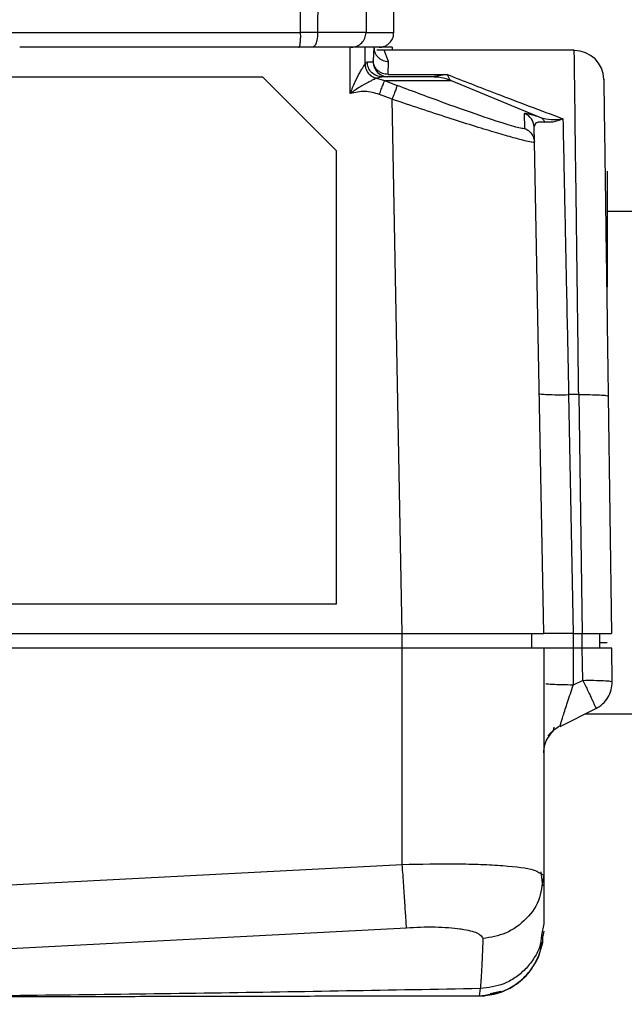
# Model space of a CAD drawing. Units: millimetres. Extents: x 10 to 416, y 10 to 287.
# Drawn here: x 130 to 140, y 70 to 87 of the extents above; entities that cross this region are included whole.
import ezdxf

# ---------------------------------------------------------------- set-up
doc = ezdxf.new("R2010")
doc.units = ezdxf.units.MM
doc.styles.add('SLDTEXTSTYLE1', font='TXT', dxfattribs={"width": 0.75})
doc.dimstyles.new('SLDDIMSTYLE0', dxfattribs={"dimtxt": 3.5, "dimasz": 3.302, "dimexe": 0, "dimexo": 0.0625, "dimgap": 0.875, "dimtad": 1, "dimdec": 0, "dimlfac": 2, "dimrnd": 1e-09, "dimzin": 12, "dimdsep": 46, "dimtxsty": 'SLDTEXTSTYLE1', "dimsah": 1, "dimcen": 0.09, "dimadec": 0, "dimazin": 3, "dimtfac": 1, "dimtdec": 0, "dimtofl": 0, "dimtmove": 0, "dimatfit": 3, "dimfxl": 1, "dimfrac": 2, "dimtolj": 1, "dimtzin": 12, "dimarcsym": 0})

# ---------------------------------------------------------------- blocks, each defined once
blk = doc.blocks.new('_D')
at = {"color": 150, "linetype": 'Continuous', "lineweight": 0}
for p, q in [((39.951, 109.507), (39.951, 58.341)), ((252.226, 109.307), (252.226, 58.341)), ((252.226, 59.341), (39.951, 59.341))]:
    blk.add_line(p, q, dxfattribs=at)
at = {"color": 150, "linetype": 'Continuous', "lineweight": 18}
for points in [[(39.951, 59.341), (43.253, 58.833), (43.253, 59.849)], [(252.226, 59.341), (248.924, 59.849), (248.924, 58.833)]]:
    blk.add_solid(points, dxfattribs=at)
at = {"color": 150, "linetype": 'Continuous', "lineweight": 18, "insert": (142.209, 63.852), "char_height": 3.5, "attachment_point": 1, "style": 'SLDTEXTSTYLE1'}
blk.add_mtext('425', dxfattribs=at)

msp = doc.modelspace()

# ---------------------------------------------------------------- linework, layer by layer
at = {"color": 7, "linetype": 'Continuous', "lineweight": 25}
for p, q in [((136.476, 86.449), (136.476, 87.597)), ((134.893, 86.449), (134.893, 87.449)), ((135.187, 87.449), (135.183, 86.449)), ((136.005, 87.449), (136.005, 86.449)), ((135.183, 86.449), (134.893, 86.449)), ((136.005, 86.449), (136.476, 86.449)), ((135.739, 86.199), (130.13, 86.199)), ((135.739, 85.415), (135.739, 86.199)), ((135.989, 85.918), (135.989, 86.199)), ((136.139, 86.199), (135.989, 86.199)), ((136.139, 86.199), (136.129, 85.972)), ((136.182, 86.199), (136.139, 86.199)), ((136.449, 86.199), (136.182, 86.199)), ((139.539, 86.149), (136.308, 86.149)), ((136.449, 86.199), (136.449, 86.149)), ((136.026, 85.949), (135.989, 85.918)), ((136.127, 85.949), (136.026, 85.949)), ((136.129, 85.972), (136.127, 85.949)), ((136.379, 85.738), (136.389, 85.957)), ((136.379, 85.738), (137.381, 85.738)), ((137.381, 85.738), (137.135, 85.699)), ((137.381, 85.738), (137.426, 85.649)), ((103.251, 85.699), (134.251, 85.699)), ((134.251, 85.699), (135.501, 84.449)), ((136.184, 85.674), (136.32, 85.633)), ((136.264, 85.696), (136.276, 85.699)), ((137.097, 85.699), (136.276, 85.699)), ((136.32, 85.633), (136.535, 85.551)), ((136.32, 85.633), (137.452, 85.633)), ((137.163, 85.699), (137.209, 85.696)), ((137.426, 85.649), (137.452, 85.633)), ((137.452, 85.633), (138.968, 85.008)), ((136.447, 85.318), (136.232, 85.399)), ((136.621, 76.249), (136.447, 85.318)), ((138.7, 84.821), (138.695, 85.077)), ((138.7, 84.821), (138.688, 84.815)), ((138.856, 84.848), (138.875, 84.882)), ((138.861, 84.592), (138.856, 84.848)), ((139.021, 76.249), (138.861, 84.592)), ((135.501, 84.449), (135.501, 76.749)), ((140.845, 83.411), (140.095, 83.411)), ((139.443, 80.304), (139.521, 76.249)), ((139.614, 80.304), (139.443, 80.304)), ((139.614, 80.304), (139.67, 76.249)), ((140.114, 80.278), (140.17, 76.249)), ((135.501, 76.749), (102.001, 76.749)), ((100.752, 76.249), (136.621, 76.249)), ((136.621, 75.999), (136.621, 76.249)), ((138.821, 75.999), (138.821, 76.249)), ((139.521, 76.249), (139.379, 76.249)), ((139.521, 76.249), (139.521, 75.999)), ((139.521, 76.249), (139.67, 76.249)), ((139.67, 75.999), (139.67, 76.249)), ((139.97, 75.999), (139.97, 76.249)), ((139.97, 76.099), (140.095, 76.099)), ((136.621, 75.999), (100.751, 75.999)), ((136.621, 72.33), (136.621, 75.999)), ((139.021, 75.999), (139.021, 72.151)), ((139.521, 75.999), (139.521, 75.375)), ((139.674, 75.999), (139.521, 75.999)), ((139.681, 75.455), (139.674, 75.999)), ((140.181, 75.43), (140.173, 75.999)), ((139.681, 75.455), (139.521, 75.375)), ((139.298, 74.672), (139.905, 74.976)), ((139.726, 74.886), (140.595, 74.886)), ((128.918, 71.93), (136.621, 72.33)), ((138.94, 72.192), (139.021, 72.151)), ((139.005, 71.965), (138.975, 72.207)), ((139.021, 72.151), (138.987, 71.968)), ((128.898, 70.845), (136.693, 71.257)), ((139.021, 71.321), (138.985, 71.131)), ((139.021, 71.199), (139.004, 71.112)), ((139.004, 71.006), (139.004, 71.128)), ((138.945, 70.795), (139.004, 71.007)), ((137.942, 70.223), (137.924, 70.102)), ((137.923, 70.101), (137.922, 70.1)), ((138.293, 70.173), (138.113, 70.137))]:
    msp.add_line(p, q, dxfattribs=at)
at = {"color": 8, "linetype": 'Continuous', "lineweight": 25}
for p, q in [((136.389, 85.957), (136.311, 86.149)), ((136.184, 85.674), (136.264, 85.696)), ((137.924, 70.102), (137.923, 70.101))]:
    msp.add_line(p, q, dxfattribs=at)
at = {"color": 7, "linetype": 'Continuous', "lineweight": 25}
for centre, radius, start, end in [((139.54, 85.645), 0.5, 0.7769, 90.2334), ((136.377, 85.949), 0.25, 179.9973, 269.9973), ((137.097, 84.711), 0.988, 68.9343, 89.9965), ((138.606, 84.843), 0.25, 1.1141, 69.2377)]:
    msp.add_arc(centre, radius, start, end, dxfattribs=at)
for points in [[(118.726, 86.449), (121.427, 86.449), (126.828, 86.449), (132.205, 86.449), (134.893, 86.449)], [(135.755, 86.199), (135.787, 86.203), (135.853, 86.21), (135.936, 86.268), (135.993, 86.351), (136.001, 86.416), (136.005, 86.449)], [(135.989, 86.199), (135.984, 86.199), (135.976, 86.199), (135.918, 86.199), (135.836, 86.199), (135.771, 86.199), (135.739, 86.199)], [(136.276, 85.699), (136.244, 85.703), (136.178, 85.71), (136.096, 85.768), (136.038, 85.851), (136.03, 85.916), (136.026, 85.949)], [(136.232, 85.399), (136.243, 85.429), (136.266, 85.489), (136.295, 85.565), (136.315, 85.619), (136.319, 85.628), (136.32, 85.633)], [(136.535, 85.551), (136.534, 85.547), (136.53, 85.537), (136.51, 85.483), (136.481, 85.407), (136.458, 85.347), (136.447, 85.318)], [(138.7, 84.821), (138.722, 84.81), (138.767, 84.788), (138.818, 84.733), (138.853, 84.666), (138.858, 84.617), (138.861, 84.592)], [(138.943, 80.326), (138.951, 80.322), (138.966, 80.314), (139.081, 80.306), (139.246, 80.301), (139.377, 80.303), (139.443, 80.304)], [(139.614, 80.304), (139.679, 80.304), (139.81, 80.305), (139.975, 80.3), (140.091, 80.291), (140.106, 80.282), (140.114, 80.278)], [(139.021, 75.999), (138.985, 75.999), (138.913, 75.999), (138.358, 75.999), (137.565, 75.999), (136.936, 75.999), (136.621, 75.999)], [(139.681, 75.455), (139.747, 75.456), (139.878, 75.457), (140.043, 75.452), (140.159, 75.442), (140.174, 75.434), (140.181, 75.43)], [(139.681, 75.455), (139.697, 75.425), (139.727, 75.364), (139.771, 75.275), (139.811, 75.192), (139.845, 75.119), (139.873, 75.058), (139.893, 75.012), (139.905, 74.983), (139.905, 74.978), (139.905, 74.976)], [(139.905, 74.976), (139.945, 75), (140.025, 75.049), (140.114, 75.16), (140.172, 75.29), (140.178, 75.383), (140.181, 75.43)], [(137.942, 70.223), (136.43, 70.196), (133.404, 70.141), (130.378, 70.107), (128.865, 70.09)]]:
    msp.add_open_spline(points, degree=3, dxfattribs=at)
for points, knots in [([(134.862, 86.199), (134.868, 86.2), (134.874, 86.201), (134.879, 86.208), (134.88, 86.215), (134.883, 86.228), (134.885, 86.239), (134.888, 86.254), (134.892, 86.286), (134.896, 86.332), (134.897, 86.377), (134.898, 86.392), (134.898, 86.396), (134.898, 86.398), (134.898, 86.415), (134.895, 86.432), (134.893, 86.449)], [0, 0, 0, 0, 0.13135, 0.14615, 0.257075, 0.30225, 0.379929, 0.420416, 0.501309, 0.744241, 0.835456, 0.859776, 0.866606, 0.868688, 0.869882, 1, 1, 1, 1]), ([(135.183, 86.449), (135.183, 86.433), (135.183, 86.4), (135.177, 86.358), (135.17, 86.315), (135.161, 86.275), (135.147, 86.24), (135.127, 86.208), (135.111, 86.202), (135.1, 86.199)], [0, 0, 0, 0, 0.123016, 0.247189, 0.334699, 0.490976, 0.624952, 0.75625, 1, 1, 1, 1]), ([(136.005, 86.449), (135.991, 86.449), (135.963, 86.449), (135.784, 86.449), (135.528, 86.449), (135.298, 86.449), (135.183, 86.449)], [0, 0, 0, 0, 0.245713, 0.495893, 0.747662, 1, 1, 1, 1]), ([(136.226, 86.199), (136.246, 86.2), (136.286, 86.203), (136.34, 86.224), (136.385, 86.254), (136.431, 86.3), (136.469, 86.366), (136.474, 86.423), (136.476, 86.449)], [0, 0, 0, 0, 0.1550216, 0.3015337, 0.43953, 0.5690044, 0.8013918, 1, 1, 1, 1]), ([(136.139, 86.199), (136.142, 86.168), (136.147, 86.122), (136.179, 86.065), (136.211, 86.026), (136.251, 85.995), (136.309, 85.965), (136.357, 85.96), (136.389, 85.957)], [0, 0, 0, 0, 0.23952, 0.368481, 0.499998, 0.631521, 0.760478, 1, 1, 1, 1]), ([(136.31, 86.149), (136.306, 86.149), (136.277, 86.15), (136.26, 86.154), (136.215, 86.149), (136.199, 86.15), (136.187, 86.15)], [0, 0, 0, 0, 0.012223, 0.085845, 0.279937, 1, 1, 1, 1]), ([(135.739, 85.415), (135.765, 85.482), (135.813, 85.604), (135.885, 85.741), (135.933, 85.827), (135.962, 85.875), (135.983, 85.909), (135.987, 85.915), (135.989, 85.918)], [0, 0, 0, 0, 0.324637, 0.591468, 0.712193, 0.815572, 0.911145, 1, 1, 1, 1]), ([(135.989, 85.918), (135.989, 85.909), (135.99, 85.881), (136.003, 85.826), (136.039, 85.759), (136.104, 85.7), (136.157, 85.683), (136.184, 85.674)], [0, 0, 0, 0, 0.084047, 0.244733, 0.500611, 0.756279, 1, 1, 1, 1]), ([(136.379, 85.738), (136.348, 85.741), (136.299, 85.746), (136.241, 85.776), (136.201, 85.806), (136.169, 85.843), (136.138, 85.897), (136.132, 85.943), (136.129, 85.972)], [0, 0, 0, 0, 0.239524, 0.368404, 0.5, 0.631597, 0.760476, 1, 1, 1, 1]), ([(137.381, 85.738), (137.655, 85.631), (138.255, 85.396), (138.961, 85.131), (139.346, 84.986)], [0, 0, 0, 0, 0.455163, 1, 1, 1, 1]), ([(136.184, 85.674), (136.181, 85.673), (136.176, 85.671), (136.145, 85.655), (136.099, 85.633), (136.018, 85.592), (135.891, 85.523), (135.792, 85.453), (135.739, 85.415)], [0, 0, 0, 0, 0.091325, 0.188544, 0.29537, 0.415013, 0.684982, 1, 1, 1, 1]), ([(140.039, 85.656), (140.039, 85.637), (140.039, 85.598), (140.044, 85.286), (140.051, 84.796), (140.06, 84.126), (140.071, 83.306), (140.085, 82.366), (140.099, 81.347), (140.109, 80.633), (140.114, 80.278)], [0, 0, 0, 0, 0.123798, 0.248647, 0.374189, 0.500068, 0.625946, 0.751459, 0.876261, 1, 1, 1, 1]), ([(136.232, 85.399), (136.15, 85.423), (135.987, 85.469), (135.821, 85.433), (135.739, 85.415)], [0, 0, 0, 0, 0.499901, 1, 1, 1, 1]), ([(138.688, 84.815), (138.634, 84.825), (138.524, 84.845), (138.028, 85.007), (137.343, 85.248), (136.809, 85.448), (136.535, 85.551)], [0, 0, 0, 0, 0.233534, 0.475907, 0.731477, 1, 1, 1, 1]), ([(138.695, 85.077), (138.707, 85.079), (138.724, 85.082), (138.841, 85.05), (138.927, 85.021), (138.968, 85.008)], [0, 0, 0, 0, 0.552412, 0.789705, 1, 1, 1, 1]), ([(138.968, 85.008), (138.982, 84.999), (139.01, 84.982), (139.027, 84.947), (139.035, 84.929)], [0, 0, 0, 0, 0.5, 1, 1, 1, 1]), ([(138.968, 85.008), (139.026, 84.993), (139.145, 84.962), (139.278, 84.978), (139.346, 84.986)], [0, 0, 0, 0, 0.492775, 1, 1, 1, 1]), ([(139.346, 84.986), (139.288, 84.963), (139.179, 84.919), (139.081, 84.926), (139.035, 84.929)], [0, 0, 0, 0, 0.533604, 1, 1, 1, 1]), ([(139.346, 84.986), (139.352, 84.708), (139.364, 84.126), (139.386, 83.025), (139.413, 81.736), (139.432, 80.818), (139.443, 80.304)], [0, 0, 0, 0, 0.238622, 0.499965, 0.719697, 1, 1, 1, 1]), ([(138.861, 84.592), (138.861, 84.586), (138.86, 84.58), (138.815, 84.59), (138.814, 84.59)], [0, 0, 0, 0, 0.972546, 1, 1, 1, 1]), ([(140.095, 84.099), (140.095, 84.073), (140.095, 84.019), (140.095, 83.586), (140.095, 82.941), (140.095, 82.393), (140.095, 82.126)], [0, 0, 0, 0, 0.2433, 0.5, 0.7567, 1, 1, 1, 1]), ([(136.621, 76.249), (136.816, 76.249), (137.18, 76.249), (137.772, 76.249), (138.268, 76.249), (138.637, 76.249), (138.938, 76.249), (138.988, 76.249), (139.021, 76.249)], [0, 0, 0, 0, 0.155104, 0.290307, 0.500175, 0.630543, 0.757487, 1, 1, 1, 1]), ([(139.379, 76.249), (139.329, 76.249), (139.229, 76.249), (139.117, 76.249), (139.035, 76.249), (139.026, 76.249), (139.021, 76.249)], [0, 0, 0, 0, 0.249966, 0.499821, 0.736315, 1, 1, 1, 1]), ([(139.67, 76.249), (139.735, 76.249), (139.866, 76.249), (140.027, 76.249), (140.119, 76.249), (140.163, 76.249), (140.168, 76.249), (140.17, 76.249)], [0, 0, 0, 0, 0.2465624, 0.4991115, 0.7251466, 0.856585, 1, 1, 1, 1]), ([(139.521, 75.999), (139.457, 75.999), (139.36, 75.999), (139.244, 75.999), (139.149, 75.999), (139.076, 75.999), (139.029, 75.999), (139.024, 75.999), (139.021, 75.999)], [0, 0, 0, 0, 0.24241, 0.369324, 0.499693, 0.709608, 0.844848, 1, 1, 1, 1]), ([(140.173, 75.999), (140.171, 75.999), (140.166, 75.999), (140.123, 75.999), (140.031, 75.999), (139.869, 75.999), (139.738, 75.999), (139.674, 75.999)], [0, 0, 0, 0, 0.143408, 0.274844, 0.500888, 0.753431, 1, 1, 1, 1]), ([(139.021, 74.225), (139.025, 74.271), (139.033, 74.363), (139.089, 74.492), (139.152, 74.559), (139.183, 74.593)], [0, 0, 0, 0, 0.334911, 0.669823, 1, 1, 1, 1]), ([(139.096, 74.505), (139.125, 74.544), (139.18, 74.618), (139.263, 74.664), (139.303, 74.687)], [0, 0, 0, 0, 0.510073, 1, 1, 1, 1]), ([(139.181, 74.591), (139.182, 74.595), (139.184, 74.602), (139.192, 74.64), (139.196, 74.659)], [0, 0, 0, 0, 0.496627, 1, 1, 1, 1]), ([(139.298, 74.672), (139.297, 74.672), (139.296, 74.672), (139.3, 74.685), (139.3, 74.686)], [0, 0, 0, 0, 0.912772, 1, 1, 1, 1]), ([(136.693, 71.257), (136.69, 71.293), (136.685, 71.369), (136.668, 71.627), (136.646, 71.96), (136.629, 72.209), (136.621, 72.33)], [0, 0, 0, 0, 0.242636, 0.5, 0.757364, 1, 1, 1, 1]), ([(139.021, 72.151), (139.021, 71.966), (139.021, 71.589), (139.021, 71.411), (139.021, 71.321)], [0, 0, 0, 0, 0.493015, 1, 1, 1, 1]), ([(136.693, 71.257), (136.773, 71.261), (136.938, 71.271), (137.18, 71.271), (137.407, 71.261), (137.547, 71.246), (137.728, 71.22), (137.934, 71.17), (137.97, 71.106), (137.989, 71.073)], [0, 0, 0, 0, 0.116319, 0.239641, 0.362605, 0.485608, 0.501091, 0.738174, 1, 1, 1, 1]), ([(137.989, 71.073), (137.981, 70.88), (137.966, 70.496), (137.95, 70.314), (137.942, 70.223)], [0, 0, 0, 0, 0.500406, 1, 1, 1, 1]), ([(137.924, 70.102), (138.062, 70.117), (138.275, 70.14), (138.531, 70.279), (138.707, 70.42), (138.847, 70.598), (138.958, 70.793), (138.976, 70.939), (138.985, 71.011)], [0, 0, 0, 0, 0.270642, 0.41637, 0.564978, 0.713555, 0.859193, 1, 1, 1, 1]), ([(137.912, 70.098), (138.015, 70.106), (138.23, 70.121), (138.533, 70.265), (138.794, 70.492), (138.896, 70.698), (138.947, 70.8)], [0, 0, 0, 0, 0.233371, 0.484822, 0.744503, 1, 1, 1, 1]), ([(128.864, 70.082), (129.22, 70.084), (130.177, 70.088), (131.585, 70.091), (132.856, 70.094), (133.659, 70.096), (134.179, 70.097), (135.047, 70.098), (136.357, 70.099), (137.41, 70.099), (138.022, 70.099)], [0, 0, 0, 0, 0.116146, 0.311793, 0.451672, 0.52022, 0.580696, 0.668075, 0.807047, 1, 1, 1, 1])]:
    msp.add_open_spline(points, degree=3, knots=knots, dxfattribs=at)
at = {"color": 8, "linetype": 'Continuous', "lineweight": 25}
for points, knots in [([(139.614, 80.304), (139.608, 80.759), (139.597, 81.626), (139.583, 82.672), (139.574, 83.44), (139.566, 83.989), (139.558, 84.603), (139.551, 85.228), (139.544, 85.76), (139.539, 86.089), (139.539, 86.129), (139.539, 86.149)], [0, 0, 0, 0, 0.145993, 0.277846, 0.357946, 0.431737, 0.499218, 0.629225, 0.756069, 0.879749, 1, 1, 1, 1]), ([(138.814, 84.59), (138.776, 84.597), (138.701, 84.611), (138.481, 84.67), (138.087, 84.784), (137.406, 84.997), (136.771, 85.209), (136.447, 85.318)], [0, 0, 0, 0, 0.133273, 0.269072, 0.410944, 0.698899, 1, 1, 1, 1]), ([(138.875, 84.882), (138.879, 84.896), (138.886, 84.921), (138.941, 84.938), (139.004, 84.932), (139.035, 84.929)], [0, 0, 0, 0, 0.398938, 0.695719, 1, 1, 1, 1]), ([(139.521, 75.375), (139.455, 75.376), (139.324, 75.377), (139.164, 75.384), (139.071, 75.391), (139.059, 75.395), (139.058, 75.396)], [0, 0, 0, 0, 0.330876, 0.661752, 0.992627, 1, 1, 1, 1]), ([(139.3, 74.686), (139.303, 74.695), (139.309, 74.716), (139.326, 74.777), (139.362, 74.891), (139.428, 75.095), (139.488, 75.277), (139.521, 75.375)], [0, 0, 0, 0, 0.1054903, 0.2241738, 0.3498495, 0.6476534, 1, 1, 1, 1]), ([(136.621, 72.33), (136.934, 72.337), (137.406, 72.348), (137.967, 72.333), (138.45, 72.305), (138.852, 72.257), (138.917, 72.209), (138.94, 72.192)], [0, 0, 0, 0, 0.279151, 0.42174, 0.565984, 0.846287, 1, 1, 1, 1]), ([(138.987, 71.968), (138.978, 71.9), (138.951, 71.692), (138.738, 71.395), (138.396, 71.14), (138.121, 71.095), (137.989, 71.073)], [0, 0, 0, 0, 0.142588, 0.435256, 0.727923, 1, 1, 1, 1]), ([(138.985, 71.131), (138.977, 71.06), (138.959, 70.915), (138.849, 70.722), (138.713, 70.546), (138.539, 70.405), (138.289, 70.266), (138.079, 70.24), (137.942, 70.223)], [0, 0, 0, 0, 0.142281, 0.28768, 0.435905, 0.584136, 0.729531, 1, 1, 1, 1])]:
    msp.add_open_spline(points, degree=3, knots=knots, dxfattribs=at)

# ---------------------------------------------------------------- dimensions: what is measured, and where the dimension line sits
at = {"color": 150, "linetype": 'Continuous', "lineweight": 18}
dim = msp.add_linear_dim(base=(39.951, 59.341), p1=(252.226, 110.307), p2=(39.951, 110.507), dimstyle='SLDDIMSTYLE0', dxfattribs=at)
dim.commit()
dim.dimension.update_dxf_attribs({"geometry": '_D', "text_midpoint": (146.088, 59.341), "dimtype": 160})

doc.saveas('drawing.dxf')
